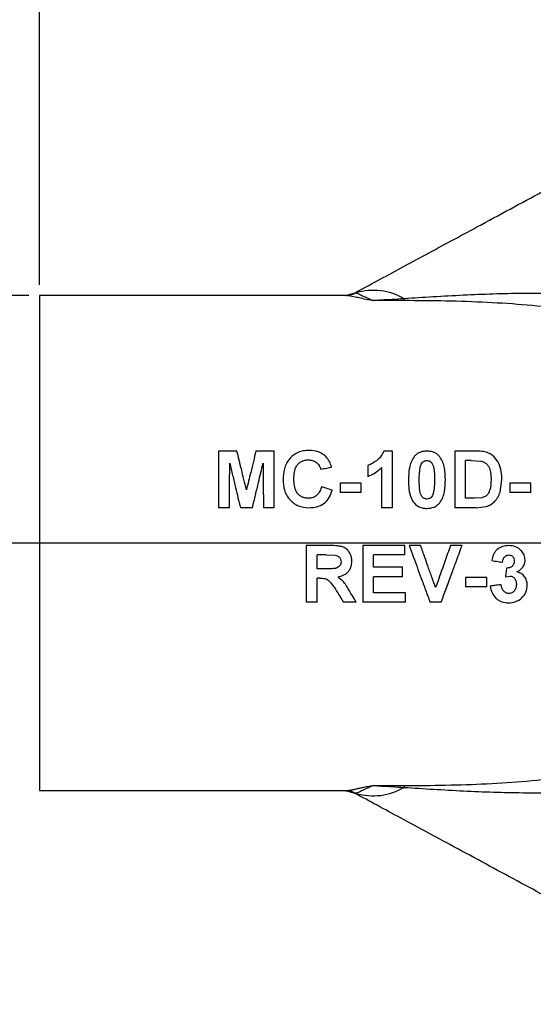
# Model space of a CAD drawing. Units: inches. Extents: x 5079.1 to 5150, y -3993.1 to -3937.6.
# Drawn here: x 5088.5 to 5093, y -3951.4 to -3942.7 of the extents above; entities that cross this region are included whole.
import ezdxf

# ---------------------------------------------------------------- set-up
doc = ezdxf.new("R2010")
doc.units = ezdxf.units.IN
doc.header["$MEASUREMENT"] = 0
doc.layers.add('A-DETL-MBND', color=160, linetype='Continuous', lineweight=9)
doc.styles.add('Arial', font='arial.ttf', dxfattribs={"height": 0.5})
doc.dimstyles.new('Default_linear_style', dxfattribs={"dimscale": 12, "dimtxt": 0.5, "dimasz": 2, "dimexe": 0.023438, "dimexo": 0.03125, "dimgap": 0.0625, "dimtad": 1, "dimdec": 4, "dimrnd": 0.0625, "dimzin": 0, "dimdsep": 46, "dimlunit": 5, "dimtxsty": 'Arial', "dimcen": 0.09, "dimazin": 0, "dimtfac": 0.5, "dimtdec": 4, "dimtix": 1, "dimtmove": 0, "dimatfit": 3, "dimfxl": 1, "dimtvp": 1, "dimtfill": 1, "dimfrac": 2, "dimtolj": 1, "dimtzin": 0, "dimarcsym": 2})

# ---------------------------------------------------------------- blocks, each defined once
blk = doc.blocks.new('*D249')
at = {"layer": 'A-DETL-MBND', "color": 0, "lineweight": -2, "transparency": 16777216}
for p, q in [((5093.749, -3947.32), (5086.3363, -3947.32)), ((5086.4066, -3948.07), (5086.4066, -3951.0459)), ((5089.2808, -3951.7959), (5086.3363, -3951.7959))]:
    blk.add_line(p, q, dxfattribs=at)
at = {"layer": 'A-DETL-MBND', "color": 0, "transparency": 16777216}
for points in [[(5086.2816, -3948.07), (5086.5316, -3948.07), (5086.4066, -3947.32)], [(5086.2816, -3951.0459), (5086.5316, -3951.0459), (5086.4066, -3951.7959)]]:
    blk.add_solid(points, dxfattribs=at)
at = {"layer": 'Defpoints', "color": 0, "transparency": 16777216}
for p in [(5093.8428, -3947.32), (5086.4066, -3951.7959), (5089.3746, -3951.7959)]:
    blk.add_point(p, dxfattribs=at)
at = {"layer": 'A-DETL-MBND', "color": 0, "transparency": 16777216, "insert": (5085.5895, -3949.6945), "char_height": 0.5, "attachment_point": 2, "rotation": 90, "style": 'Arial'}
blk.add_mtext('\\A1;4 1/2"', dxfattribs=at)
blk = doc.blocks.new('*D250')
at = {"layer": 'A-DETL-MBND', "color": 0, "lineweight": -2, "transparency": 16777216}
for p, q in [((5088.5765, -3945.1325), (5083.1554, -3945.1325)), ((5083.2257, -3945.8825), (5083.2257, -3953.7959)), ((5088.9371, -3954.5459), (5083.1554, -3954.5459))]:
    blk.add_line(p, q, dxfattribs=at)
at = {"layer": 'A-DETL-MBND', "color": 0, "transparency": 16777216}
for points in [[(5083.1007, -3945.8825), (5083.3507, -3945.8825), (5083.2257, -3945.1325)], [(5083.1007, -3953.7959), (5083.3507, -3953.7959), (5083.2257, -3954.5459)]]:
    blk.add_solid(points, dxfattribs=at)
at = {"layer": 'Defpoints', "color": 0, "transparency": 16777216}
for p in [(5088.6703, -3945.1325), (5083.2257, -3954.5459), (5089.0308, -3954.5459)]:
    blk.add_point(p, dxfattribs=at)
at = {"layer": 'A-DETL-MBND', "color": 0, "transparency": 16777216, "insert": (5082.4086, -3948.5644), "char_height": 0.5, "attachment_point": 2, "rotation": 90, "style": 'Arial'}
blk.add_mtext('\\A1;9 7/16"', dxfattribs=at)
blk = doc.blocks.new('*D251')
at = {"layer": 'A-DETL-MBND', "color": 0, "lineweight": -2, "transparency": 16777216}
for p, q in [((5088.6703, -3945.0388), (5088.6703, -3940.0606)), ((5095.1303, -3945.9388), (5095.1303, -3940.0606)), ((5089.4203, -3940.1309), (5094.3803, -3940.1309))]:
    blk.add_line(p, q, dxfattribs=at)
at = {"layer": 'A-DETL-MBND', "color": 0, "transparency": 16777216}
for points in [[(5089.4203, -3940.0059), (5089.4203, -3940.2559), (5088.6703, -3940.1309)], [(5094.3803, -3940.0059), (5094.3803, -3940.2559), (5095.1303, -3940.1309)]]:
    blk.add_solid(points, dxfattribs=at)
at = {"layer": 'Defpoints', "color": 0, "transparency": 16777216}
for p in [(5095.1303, -3940.1309), (5088.6703, -3945.1325), (5095.1303, -3946.0325)]:
    blk.add_point(p, dxfattribs=at)
at = {"layer": 'A-DETL-MBND', "color": 0, "transparency": 16777216, "insert": (5091.9313, -3939.3138), "char_height": 0.5, "attachment_point": 2, "style": 'Arial'}
blk.add_mtext('\\A1;6 7/16"', dxfattribs=at)
blk = doc.blocks.new('*D253')
at = {"layer": 'A-DETL-MBND', "color": 0, "lineweight": -2, "transparency": 16777216}
for p, q in [((5088.6703, -3945.0388), (5088.6703, -3938.4073)), ((5100.8796, -3945.0388), (5100.8796, -3938.4073)), ((5100.1296, -3938.4776), (5089.4203, -3938.4776))]:
    blk.add_line(p, q, dxfattribs=at)
at = {"layer": 'A-DETL-MBND', "color": 0, "transparency": 16777216}
for points in [[(5089.4203, -3938.3526), (5089.4203, -3938.6026), (5088.6703, -3938.4776)], [(5100.1296, -3938.3526), (5100.1296, -3938.6026), (5100.8796, -3938.4776)]]:
    blk.add_solid(points, dxfattribs=at)
at = {"layer": 'Defpoints', "color": 0, "transparency": 16777216}
for p in [(5088.6703, -3938.4776), (5088.6703, -3945.1325), (5100.8796, -3945.1325)]:
    blk.add_point(p, dxfattribs=at)
at = {"layer": 'A-DETL-MBND', "color": 0, "transparency": 16777216, "insert": (5095.1959, -3937.6602), "char_height": 0.5, "attachment_point": 2, "style": 'Arial'}
blk.add_mtext('\\A1;12 3/16"', dxfattribs=at)

msp = doc.modelspace()

# ---------------------------------------------------------------- linework, layer by layer
at = {"color": 7, "linetype": 'Continuous', "lineweight": 25}
for p, q in [((5091.37159, -3945.13255), (5088.67026, -3945.13255)), ((5088.67026, -3945.13255), (5088.67026, -3949.50755)), ((5091.37835, -3945.13239), (5091.38557, -3945.13188)), ((5091.38571, -3945.13187), (5091.38494, -3945.13264)), ((5091.44876, -3945.11476), (5091.38571, -3945.13187)), ((5091.44875, -3945.11477), (5091.46248, -3945.10791)), ((5091.46248, -3945.10791), (5091.47029, -3945.10853)), ((5090.2536, -3946.50755), (5090.2536, -3947.00755)), ((5090.41626, -3946.50755), (5090.2536, -3946.50755)), ((5090.74719, -3946.50755), (5090.58453, -3946.50755)), ((5090.74719, -3947.00755), (5090.74719, -3946.50755)), ((5091.79206, -3946.50755), (5091.71493, -3946.50755)), ((5091.79206, -3947.00755), (5091.79206, -3946.50755)), ((5092.34334, -3946.50755), (5092.34334, -3947.00755)), ((5092.52673, -3946.50755), (5092.34334, -3946.50755)), ((5092.48707, -3946.59088), (5092.43949, -3946.59088)), ((5092.43949, -3946.92422), (5092.43949, -3946.59088)), ((5092.48707, -3946.59088), (5092.57401, -3946.59569)), ((5091.57411, -3946.63575), (5091.57411, -3946.73191)), ((5091.6959, -3946.65158), (5091.6959, -3947.00755)), ((5091.33052, -3946.7896), (5091.33052, -3946.87293)), ((5091.51642, -3946.7896), (5091.33052, -3946.7896)), ((5091.51642, -3946.87293), (5091.51642, -3946.7896)), ((5092.74478, -3946.86873), (5092.76001, -3946.76236)), ((5093.01642, -3946.7896), (5092.83052, -3946.7896)), ((5092.83052, -3946.7896), (5092.83052, -3946.87293)), ((5093.01642, -3946.87293), (5093.01642, -3946.7896)), ((5091.51642, -3946.87293), (5091.33052, -3946.87293)), ((5093.01642, -3946.87293), (5092.83052, -3946.87293)), ((5092.51862, -3946.92422), (5092.43949, -3946.92422)), ((5092.58262, -3946.91941), (5092.51862, -3946.92422)), ((5090.34975, -3947.00755), (5090.2536, -3947.00755)), ((5090.55398, -3947.00755), (5090.4468, -3947.00755)), ((5090.74719, -3947.00755), (5090.65103, -3947.00755)), ((5091.79206, -3947.00755), (5091.6959, -3947.00755)), ((5092.53214, -3947.00755), (5092.34334, -3947.00755)), ((5092.53214, -3947.00755), (5092.62098, -3946.99693)), ((5091.02924, -3947.34179), (5091.02924, -3947.84179)), ((5091.23907, -3947.34179), (5091.02924, -3947.34179)), ((5091.52924, -3947.34179), (5091.52924, -3947.84179)), ((5091.90103, -3947.34179), (5091.52924, -3947.34179)), ((5091.90103, -3947.42512), (5091.90103, -3947.34179)), ((5092.04106, -3947.34179), (5091.93949, -3947.34179)), ((5092.40744, -3947.34179), (5092.30538, -3947.34179)), ((5091.20712, -3947.42512), (5091.12539, -3947.42512)), ((5091.12539, -3947.54692), (5091.12539, -3947.42512)), ((5091.20712, -3947.42512), (5091.28354, -3947.42673)), ((5091.62539, -3947.5341), (5091.62539, -3947.42512)), ((5091.90103, -3947.42512), (5091.62539, -3947.42512)), ((5091.20281, -3947.54692), (5091.12539, -3947.54692)), ((5091.8818, -3947.5341), (5091.62539, -3947.5341)), ((5091.8818, -3947.61743), (5091.8818, -3947.5341)), ((5091.12539, -3947.84179), (5091.12539, -3947.63025)), ((5091.14693, -3947.63025), (5091.12539, -3947.63025)), ((5091.8818, -3947.61743), (5091.62539, -3947.61743)), ((5091.62539, -3947.75846), (5091.62539, -3947.61743)), ((5092.43949, -3947.62384), (5092.43949, -3947.70718)), ((5092.62539, -3947.62384), (5092.43949, -3947.62384)), ((5092.62539, -3947.70718), (5092.62539, -3947.62384)), ((5092.79206, -3947.61813), (5092.83022, -3947.61102)), ((5092.62539, -3947.70718), (5092.43949, -3947.70718)), ((5091.90744, -3947.75846), (5091.62539, -3947.75846)), ((5091.90744, -3947.84179), (5091.90744, -3947.75846)), ((5091.12539, -3947.84179), (5091.02924, -3947.84179)), ((5091.47154, -3947.84179), (5091.35916, -3947.84179)), ((5091.90744, -3947.84179), (5091.52924, -3947.84179)), ((5092.22325, -3947.84179), (5092.12439, -3947.84179)), ((5088.67026, -3949.50755), (5091.37159, -3949.50755)), ((5091.37159, -3949.50755), (5091.38451, -3949.50666)), ((5091.38492, -3949.50746), (5091.38571, -3949.50823)), ((5091.38571, -3949.50823), (5091.44876, -3949.52534)), ((5091.44875, -3949.52533), (5091.46248, -3949.53219)), ((5091.47029, -3949.53157), (5091.46248, -3949.53219))]:
    msp.add_line(p, q, dxfattribs=at)
at = {"color": 7, "linetype": 'Continuous', "lineweight": 25, "flags": 128}
msp.add_lwpolyline([(5091.36443, -3949.50734), (5091.37811, -3949.50769), (5091.38557, -3949.50821)], dxfattribs=at)
at = {"color": 8, "linetype": 'Continuous', "lineweight": 25}
for centre, start, end in [((5091.36499, -3944.89193), 274.902654, 295.927328), ((5091.36499, -3949.74817), 64.072672, 85.097363)]:
    msp.add_arc(centre, 0.24084, start, end, dxfattribs=at)
at = {"color": 7, "linetype": 'Continuous', "lineweight": 25}
for centre, radius, start, end in [((5091.62119, -3945.6245), 0.53758, 59.435049, 106.301829), ((5094.42245, -3945.15331), 2.5279, 180.188074, 180.554769), ((5091.62119, -3949.0156), 0.53758, 253.698171, 300.564951), ((5094.42245, -3949.48679), 2.5279, 179.445231, 179.811926)]:
    msp.add_arc(centre, radius, start, end, dxfattribs=at)
for points, knots in [([(5091.46248, -3945.10791), (5091.52645, -3945.0734), (5091.65458, -3945.00427), (5091.8676, -3944.88935), (5092.08765, -3944.77064), (5092.31297, -3944.64909), (5092.56268, -3944.51437), (5092.83394, -3944.36803), (5093.12171, -3944.21279), (5093.30135, -3944.11588), (5093.39137, -3944.06732)], [0, 0, 0, 0, 0.1117044, 0.2237526, 0.3358099, 0.4472683, 0.5595707, 0.7059179, 0.8526366, 1, 1, 1, 1]), ([(5091.62372, -3945.17788), (5091.61453, -3945.17668), (5091.59614, -3945.17427), (5091.55719, -3945.1671), (5091.50976, -3945.1569), (5091.45577, -3945.14466), (5091.40715, -3945.13474), (5091.38366, -3945.13329), (5091.37159, -3945.13255)], [0, 0, 0, 0, 0.0629409, 0.1259189, 0.3105866, 0.5009452, 0.7436597, 1, 1, 1, 1]), ([(5091.47029, -3945.10853), (5091.47654, -3945.11089), (5091.48914, -3945.11566), (5091.52433, -3945.1334), (5091.56351, -3945.15232), (5091.59576, -3945.16595), (5091.61137, -3945.17226), (5091.61968, -3945.17553), (5091.62241, -3945.17712), (5091.62372, -3945.17788)], [0, 0, 0, 0, 0.2704131, 0.5451516, 0.7911081, 0.9029783, 0.954052, 0.9780073, 1, 1, 1, 1]), ([(5093.44044, -3945.1262), (5093.3596, -3945.12222), (5093.19764, -3945.11424), (5092.94361, -3945.11373), (5092.68352, -3945.11932), (5092.41882, -3945.13034), (5092.15487, -3945.14472), (5091.98046, -3945.15604), (5091.89456, -3945.16161)], [0, 0, 0, 0, 0.1665632, 0.3337047, 0.5022002, 0.6698935, 0.8374206, 1, 1, 1, 1]), ([(5091.89456, -3945.16161), (5091.85883, -3945.16376), (5091.79206, -3945.16777), (5091.70135, -3945.17322), (5091.64732, -3945.17646), (5091.62372, -3945.17788)], [0, 0, 0, 0, 0.3932026, 0.734936, 1, 1, 1, 1]), ([(5091.89466, -3945.17779), (5091.84409, -3945.17781), (5091.75377, -3945.17785), (5091.66346, -3945.17787), (5091.62372, -3945.17788)], [0, 0, 0, 0, 0.5600001, 1, 1, 1, 1]), ([(5094.5598, -3945.65052), (5094.48316, -3945.61116), (5094.33034, -3945.53268), (5094.09423, -3945.43775), (5093.8504, -3945.36035), (5093.59652, -3945.30033), (5093.30892, -3945.25141), (5092.98677, -3945.21557), (5092.63014, -3945.19247), (5092.26515, -3945.17985), (5092.01842, -3945.17847), (5091.89466, -3945.17779)], [0, 0, 0, 0, 0.1009332, 0.2012696, 0.299861, 0.3989588, 0.4989763, 0.6243162, 0.748736, 0.8739685, 1, 1, 1, 1]), ([(5090.50039, -3946.84859), (5090.48548, -3946.78815), (5090.45695, -3946.67245), (5090.42941, -3946.56085), (5090.41626, -3946.50755)], [0, 0, 0, 0, 0.522412, 1, 1, 1, 1]), ([(5090.58453, -3946.50755), (5090.57698, -3946.53815), (5090.56164, -3946.60032), (5090.53367, -3946.71371), (5090.51298, -3946.79755), (5090.50039, -3946.84859)], [0, 0, 0, 0, 0.2749964, 0.5586441, 1, 1, 1, 1]), ([(5091.05558, -3946.50114), (5091.03886, -3946.50188), (5091.00538, -3946.50338), (5090.95705, -3946.51785), (5090.91408, -3946.54276), (5090.87842, -3946.57648), (5090.85198, -3946.61726), (5090.82859, -3946.67751), (5090.8259, -3946.72624), (5090.82411, -3946.75865)], [0, 0, 0, 0, 0.124601, 0.2496097, 0.374363, 0.4993566, 0.6243873, 0.7502021, 1, 1, 1, 1]), ([(5091.20301, -3946.55583), (5091.19293, -3946.5472), (5091.17284, -3946.53001), (5091.12382, -3946.50648), (5091.08287, -3946.50328), (5091.05558, -3946.50114)], [0, 0, 0, 0, 0.2513175, 0.501003, 1, 1, 1, 1]), ([(5091.71493, -3946.50755), (5091.70836, -3946.52203), (5091.69521, -3946.55104), (5091.64874, -3946.5983), (5091.60393, -3946.62079), (5091.57411, -3946.63575)], [0, 0, 0, 0, 0.2500675, 0.5008597, 1, 1, 1, 1]), ([(5092.09654, -3946.50755), (5092.08555, -3946.50816), (5092.06368, -3946.50937), (5092.0321, -3946.5186), (5092.00387, -3946.53488), (5091.98966, -3946.55051), (5091.98256, -3946.55833)], [0, 0, 0, 0, 0.2514034, 0.5004031, 0.7502104, 1, 1, 1, 1]), ([(5092.21093, -3946.55893), (5092.20323, -3946.55073), (5092.18869, -3946.53526), (5092.16074, -3946.5184), (5092.12953, -3946.50944), (5092.10758, -3946.50818), (5092.09654, -3946.50755)], [0, 0, 0, 0, 0.2648189, 0.4998858, 0.7485172, 1, 1, 1, 1]), ([(5092.62138, -3946.51706), (5092.6039, -3946.5137), (5092.57265, -3946.50769), (5092.54077, -3946.50759), (5092.52673, -3946.50755)], [0, 0, 0, 0, 0.5596184, 1, 1, 1, 1]), ([(5092.76001, -3946.76236), (5092.75915, -3946.73701), (5092.75745, -3946.68653), (5092.73579, -3946.61399), (5092.69929, -3946.5618), (5092.658, -3946.53105), (5092.6337, -3946.52177), (5092.62138, -3946.51706)], [0, 0, 0, 0, 0.2512233, 0.5004394, 0.7495023, 0.8730598, 1, 1, 1, 1]), ([(5090.34975, -3947.00755), (5090.35033, -3946.93657), (5090.35141, -3946.80319), (5090.35246, -3946.67425), (5090.35295, -3946.61392)], [0, 0, 0, 0, 0.5321062, 1, 1, 1, 1]), ([(5090.35295, -3946.61392), (5090.36151, -3946.64981), (5090.37864, -3946.72165), (5090.40987, -3946.85265), (5090.43277, -3946.9487), (5090.4468, -3947.00755)], [0, 0, 0, 0, 0.2788905, 0.5581629, 1, 1, 1, 1]), ([(5090.55398, -3947.00755), (5090.56291, -3946.97008), (5090.58076, -3946.8952), (5090.61222, -3946.76326), (5090.63434, -3946.67048), (5090.64783, -3946.61392)], [0, 0, 0, 0, 0.2810611, 0.5616816, 1, 1, 1, 1]), ([(5090.64783, -3946.61392), (5090.64832, -3946.67425), (5090.64937, -3946.80319), (5090.65045, -3946.93657), (5090.65103, -3947.00755)], [0, 0, 0, 0, 0.4678938, 1, 1, 1, 1]), ([(5090.92026, -3946.75134), (5090.92098, -3946.73168), (5090.92241, -3946.69237), (5090.93796, -3946.64447), (5090.96389, -3946.614), (5090.98877, -3946.59663), (5091.01801, -3946.58643), (5091.03854, -3946.58513), (5091.04887, -3946.58447)], [0, 0, 0, 0, 0.2498036, 0.499418, 0.6247601, 0.7491994, 0.8737864, 1, 1, 1, 1]), ([(5091.04887, -3946.58447), (5091.06152, -3946.58538), (5091.08689, -3946.5872), (5091.12074, -3946.60525), (5091.14628, -3946.63298), (5091.15372, -3946.6562), (5091.15744, -3946.66781)], [0, 0, 0, 0, 0.2491841, 0.4993987, 0.7497413, 1, 1, 1, 1]), ([(5091.2536, -3946.64857), (5091.24831, -3946.63148), (5091.23774, -3946.59732), (5091.21458, -3946.56965), (5091.20301, -3946.55583)], [0, 0, 0, 0, 0.5004717, 1, 1, 1, 1]), ([(5091.98256, -3946.55833), (5091.97319, -3946.57316), (5091.95441, -3946.60287), (5091.93641, -3946.67122), (5091.93442, -3946.72442), (5091.93308, -3946.75995)], [0, 0, 0, 0, 0.24878042, 0.49825377, 1, 1, 1, 1]), ([(5092.03995, -3946.63996), (5092.04206, -3946.6337), (5092.04626, -3946.62118), (5092.05562, -3946.60696), (5092.06652, -3946.59876), (5092.07898, -3946.59259), (5092.08954, -3946.59156), (5092.09654, -3946.59088)], [0, 0, 0, 0, 0.2495869, 0.4988982, 0.622009, 0.7492422, 1, 1, 1, 1]), ([(5092.09654, -3946.59088), (5092.1009, -3946.59123), (5092.10962, -3946.59193), (5092.12214, -3946.5961), (5092.13296, -3946.60342), (5092.1439, -3946.6165), (5092.15271, -3946.63577), (5092.16392, -3946.68468), (5092.16388, -3946.72706), (5092.16385, -3946.76095)], [0, 0, 0, 0, 0.0622816, 0.1247543, 0.1872289, 0.2498627, 0.3746655, 0.4998195, 1, 1, 1, 1]), ([(5092.26001, -3946.76095), (5092.25869, -3946.7255), (5092.25672, -3946.67229), (5092.23919, -3946.60371), (5092.22033, -3946.57384), (5092.21093, -3946.55893)], [0, 0, 0, 0, 0.5000274, 0.7505377, 1, 1, 1, 1]), ([(5092.57401, -3946.59569), (5092.58297, -3946.59826), (5092.59978, -3946.60308), (5092.62166, -3946.61659), (5092.63825, -3946.63547), (5092.65401, -3946.66533), (5092.66317, -3946.70722), (5092.66363, -3946.74089), (5092.66385, -3946.75775)], [0, 0, 0, 0, 0.1336572, 0.2504929, 0.3680096, 0.5005882, 0.7498109, 1, 1, 1, 1]), ([(5091.15744, -3946.66781), (5091.17544, -3946.66421), (5091.20749, -3946.6578), (5091.23954, -3946.65139), (5091.2536, -3946.64857)], [0, 0, 0, 0, 0.56153871, 1, 1, 1, 1]), ([(5091.57411, -3946.73191), (5091.59688, -3946.72192), (5091.64243, -3946.70192), (5091.67807, -3946.66836), (5091.6959, -3946.65158)], [0, 0, 0, 0, 0.49980742, 1, 1, 1, 1]), ([(5092.02924, -3946.76095), (5092.02923, -3946.74049), (5092.02921, -3946.69961), (5092.03638, -3946.65982), (5092.03995, -3946.63996)], [0, 0, 0, 0, 0.50066127, 1, 1, 1, 1]), ([(5090.82411, -3946.75865), (5090.82596, -3946.78975), (5090.82875, -3946.83652), (5090.85295, -3946.89512), (5090.87996, -3946.9347), (5090.91547, -3946.96703), (5090.97121, -3947.00005), (5091.01979, -3947.00455), (5091.05217, -3947.00755)], [0, 0, 0, 0, 0.2489639, 0.3743938, 0.4997034, 0.6251507, 0.7500601, 1, 1, 1, 1]), ([(5091.04827, -3946.92422), (5091.03729, -3946.92348), (5091.01658, -3946.92209), (5090.98716, -3946.9112), (5090.96238, -3946.89335), (5090.93657, -3946.8611), (5090.92227, -3946.81115), (5090.92093, -3946.77129), (5090.92026, -3946.75134)], [0, 0, 0, 0, 0.1327015, 0.2502348, 0.375105, 0.5004907, 0.7499647, 1, 1, 1, 1]), ([(5091.93308, -3946.75995), (5091.93385, -3946.78799), (5091.93537, -3946.84396), (5091.95, -3946.91472), (5091.97999, -3946.96419), (5092.01284, -3946.99284), (5092.053, -3947.01113), (5092.08201, -3947.01301), (5092.09654, -3947.01396)], [0, 0, 0, 0, 0.2506945, 0.5005237, 0.6255386, 0.7500106, 0.8747269, 1, 1, 1, 1]), ([(5092.09654, -3946.93063), (5092.09226, -3946.93029), (5092.08367, -3946.92963), (5092.07127, -3946.92563), (5092.06036, -3946.91853), (5092.04925, -3946.90541), (5092.04055, -3946.88581), (5092.02882, -3946.83651), (5092.02905, -3946.79453), (5092.02924, -3946.76095)], [0, 0, 0, 0, 0.0623996, 0.1249619, 0.1875027, 0.250013, 0.3748345, 0.5000194, 1, 1, 1, 1]), ([(5092.16385, -3946.76095), (5092.16388, -3946.78114), (5092.16393, -3946.82144), (5092.15673, -3946.86153), (5092.15314, -3946.88155)], [0, 0, 0, 0, 0.50071047, 1, 1, 1, 1]), ([(5092.21053, -3946.96318), (5092.22002, -3946.94808), (5092.23902, -3946.91783), (5092.25687, -3946.84851), (5092.25875, -3946.796), (5092.26001, -3946.76095)], [0, 0, 0, 0, 0.2490108, 0.4988078, 1, 1, 1, 1]), ([(5092.66385, -3946.75775), (5092.66283, -3946.7906), (5092.66154, -3946.8317), (5092.64286, -3946.87764), (5092.62812, -3946.89811), (5092.60667, -3946.91198), (5092.59066, -3946.91693), (5092.58262, -3946.91941)], [0, 0, 0, 0, 0.4991641, 0.6246962, 0.7498909, 0.8744264, 1, 1, 1, 1]), ([(5091.16385, -3946.82165), (5091.15994, -3946.835), (5091.15217, -3946.86151), (5091.13185, -3946.89105), (5091.10959, -3946.90826), (5091.08399, -3946.92108), (5091.06259, -3946.92296), (5091.04827, -3946.92422)], [0, 0, 0, 0, 0.2509028, 0.4983338, 0.6250927, 0.7491131, 1, 1, 1, 1]), ([(5091.05217, -3947.00755), (5091.07571, -3947.00617), (5091.12285, -3947.00341), (5091.18859, -3946.97314), (5091.23692, -3946.9195), (5091.25231, -3946.87564), (5091.26001, -3946.8537)], [0, 0, 0, 0, 0.24939614, 0.49943994, 0.7496459, 1, 1, 1, 1]), ([(5091.26001, -3946.8537), (5091.24196, -3946.84769), (5091.2099, -3946.837), (5091.17785, -3946.82632), (5091.16385, -3946.82165)], [0, 0, 0, 0, 0.5631032, 1, 1, 1, 1]), ([(5092.15314, -3946.88155), (5092.15101, -3946.88788), (5092.14676, -3946.90053), (5092.13723, -3946.91483), (5092.12622, -3946.92291), (5092.11374, -3946.9287), (5092.10339, -3946.92986), (5092.09654, -3946.93063)], [0, 0, 0, 0, 0.2494172, 0.4986523, 0.6210964, 0.7494515, 1, 1, 1, 1]), ([(5092.6915, -3946.95707), (5092.70302, -3946.94385), (5092.72608, -3946.9174), (5092.73855, -3946.88496), (5092.74478, -3946.86873)], [0, 0, 0, 0, 0.4998035, 1, 1, 1, 1]), ([(5092.09654, -3947.01396), (5092.11829, -3947.012), (5092.15094, -3947.00904), (5092.18882, -3946.9869), (5092.2033, -3946.97107), (5092.21053, -3946.96318)], [0, 0, 0, 0, 0.4995527, 0.7503221, 1, 1, 1, 1]), ([(5092.62098, -3946.99693), (5092.63548, -3946.99167), (5092.66132, -3946.98228), (5092.68229, -3946.96476), (5092.6915, -3946.95707)], [0, 0, 0, 0, 0.560648, 1, 1, 1, 1]), ([(5091.43308, -3947.48031), (5091.43234, -3947.46844), (5091.43093, -3947.4457), (5091.41916, -3947.41319), (5091.40022, -3947.38509), (5091.37398, -3947.36238), (5091.34159, -3947.34989), (5091.29632, -3947.34284), (5091.26195, -3947.34221), (5091.23907, -3947.34179)], [0, 0, 0, 0, 0.1302578, 0.2493553, 0.3744321, 0.4988581, 0.6234308, 0.7493999, 1, 1, 1, 1]), ([(5091.93949, -3947.34179), (5091.95128, -3947.37365), (5091.9745, -3947.43647), (5092.00945, -3947.53098), (5092.04605, -3947.62996), (5092.08457, -3947.73412), (5092.11112, -3947.80591), (5092.12439, -3947.84179)], [0, 0, 0, 0, 0.1895077, 0.3736181, 0.5633198, 0.7817074, 1, 1, 1, 1]), ([(5092.17347, -3947.71359), (5092.16309, -3947.68444), (5092.14119, -3947.62297), (5092.1096, -3947.53426), (5092.07584, -3947.43946), (5092.05365, -3947.37716), (5092.04106, -3947.34179)], [0, 0, 0, 0, 0.2370018, 0.4997729, 0.7160655, 1, 1, 1, 1]), ([(5092.30538, -3947.34179), (5092.29701, -3947.36537), (5092.28024, -3947.41264), (5092.25539, -3947.48268), (5092.22932, -3947.55617), (5092.20207, -3947.63297), (5092.183, -3947.68671), (5092.17347, -3947.71359)], [0, 0, 0, 0, 0.1893205, 0.3794795, 0.5630309, 0.7814496, 1, 1, 1, 1]), ([(5092.22325, -3947.84179), (5092.23758, -3947.80288), (5092.26785, -3947.72074), (5092.31166, -3947.60178), (5092.35876, -3947.47399), (5092.38974, -3947.38985), (5092.40744, -3947.34179)], [0, 0, 0, 0, 0.2366563, 0.4995743, 0.71421, 1, 1, 1, 1]), ([(5092.8205, -3947.34179), (5092.80214, -3947.34328), (5092.76527, -3947.34628), (5092.7238, -3947.36938), (5092.69895, -3947.39692), (5092.68096, -3947.42951), (5092.67451, -3947.45682), (5092.67026, -3947.4748)], [0, 0, 0, 0, 0.2485357, 0.4988743, 0.6200341, 0.7497604, 1, 1, 1, 1]), ([(5092.93088, -3947.38676), (5092.92302, -3947.37948), (5092.90801, -3947.36557), (5092.87151, -3947.34589), (5092.84108, -3947.34344), (5092.8205, -3947.34179)], [0, 0, 0, 0, 0.26216688, 0.50100687, 1, 1, 1, 1]), ([(5092.96513, -3947.47), (5092.96353, -3947.45446), (5092.96031, -3947.42337), (5092.94069, -3947.39897), (5092.93088, -3947.38676)], [0, 0, 0, 0, 0.4995732, 1, 1, 1, 1]), ([(5091.33693, -3947.48472), (5091.3365, -3947.49174), (5091.33584, -3947.50236), (5091.3302, -3947.51534), (5091.32217, -3947.52696), (5091.30777, -3947.53793), (5091.28036, -3947.54565), (5091.25753, -3947.5465), (5091.23899, -3947.54679), (5091.2249, -3947.54686), (5091.21242, -3947.54689), (5091.20281, -3947.54692)], [0, 0, 0, 0, 0.12401442, 0.18779112, 0.24949204, 0.37448983, 0.49988945, 0.74969793, 0.77817121, 0.82937866, 1, 1, 1, 1]), ([(5091.28354, -3947.42673), (5091.29059, -3947.42837), (5091.30468, -3947.43166), (5091.32033, -3947.44182), (5091.32925, -3947.4533), (5091.33566, -3947.46648), (5091.33642, -3947.47742), (5091.33693, -3947.48472)], [0, 0, 0, 0, 0.2493175, 0.4986222, 0.6245952, 0.7495676, 1, 1, 1, 1]), ([(5091.30768, -3947.61783), (5091.32455, -3947.61436), (5091.34991, -3947.60914), (5091.38013, -3947.59243), (5091.39987, -3947.5756), (5091.4152, -3947.55477), (5091.43002, -3947.5235), (5091.43186, -3947.49759), (5091.43308, -3947.48031)], [0, 0, 0, 0, 0.2490226, 0.374195, 0.4995436, 0.6250078, 0.7500151, 1, 1, 1, 1]), ([(5092.67026, -3947.4748), (5092.68833, -3947.47751), (5092.72038, -3947.48232), (5092.75243, -3947.48713), (5092.76642, -3947.48923)], [0, 0, 0, 0, 0.5637161, 1, 1, 1, 1]), ([(5092.76642, -3947.48923), (5092.76761, -3947.48157), (5092.76998, -3947.46635), (5092.7783, -3947.4484), (5092.78884, -3947.43694), (5092.79824, -3947.43024), (5092.80936, -3947.4262), (5092.81714, -3947.4255), (5092.8213, -3947.42512)], [0, 0, 0, 0, 0.2499406, 0.4972028, 0.6234403, 0.7490289, 0.8657834, 1, 1, 1, 1]), ([(5092.86898, -3947.47841), (5092.86833, -3947.48715), (5092.86735, -3947.50032), (5092.85911, -3947.5159), (5092.85074, -3947.52585), (5092.83991, -3947.53329), (5092.8234, -3947.5396), (5092.80998, -3947.54014), (5092.80107, -3947.54051)], [0, 0, 0, 0, 0.2480328, 0.3740187, 0.4992238, 0.6182999, 0.7468878, 1, 1, 1, 1]), ([(5092.8213, -3947.42512), (5092.82803, -3947.42568), (5092.83818, -3947.42653), (5092.84981, -3947.43354), (5092.8592, -3947.44231), (5092.86719, -3947.45766), (5092.86835, -3947.47107), (5092.86898, -3947.47841)], [0, 0, 0, 0, 0.2476993, 0.3736022, 0.4992229, 0.7258946, 1, 1, 1, 1]), ([(5092.89322, -3947.57506), (5092.9028, -3947.56922), (5092.9219, -3947.55759), (5092.94594, -3947.53385), (5092.96229, -3947.50368), (5092.96419, -3947.48123), (5092.96513, -3947.47)], [0, 0, 0, 0, 0.2507094, 0.4994034, 0.7496503, 1, 1, 1, 1]), ([(5092.80107, -3947.54051), (5092.79935, -3947.55534), (5092.79634, -3947.58125), (5092.79334, -3947.60709), (5092.79206, -3947.61813)], [0, 0, 0, 0, 0.5722971, 1, 1, 1, 1]), ([(5092.98437, -3947.69195), (5092.98341, -3947.67865), (5092.98151, -3947.65198), (5092.96236, -3947.61576), (5092.93231, -3947.58718), (5092.90627, -3947.57911), (5092.89322, -3947.57506)], [0, 0, 0, 0, 0.2489248, 0.4991264, 0.7489512, 1, 1, 1, 1]), ([(5091.14693, -3947.63025), (5091.16243, -3947.63021), (5091.18561, -3947.63014), (5091.2148, -3947.64107), (5091.25025, -3947.67077), (5091.27124, -3947.70273), (5091.28805, -3947.72831)], [0, 0, 0, 0, 0.25039387, 0.37443525, 0.49920324, 1, 1, 1, 1]), ([(5091.41095, -3947.74283), (5091.40332, -3947.72962), (5091.38813, -3947.70329), (5091.35872, -3947.65678), (5091.32704, -3947.63261), (5091.30768, -3947.61783)], [0, 0, 0, 0, 0.2812643, 0.5606775, 1, 1, 1, 1]), ([(5092.83022, -3947.61102), (5092.83462, -3947.61143), (5092.84338, -3947.61225), (5092.85592, -3947.61703), (5092.86637, -3947.62526), (5092.8779, -3947.63855), (5092.88643, -3947.6594), (5092.88761, -3947.67684), (5092.88821, -3947.68564)], [0, 0, 0, 0, 0.1248341, 0.2487134, 0.3740072, 0.4994322, 0.7472903, 1, 1, 1, 1]), ([(5091.28805, -3947.72831), (5091.30161, -3947.74995), (5091.32539, -3947.78789), (5091.34902, -3947.82559), (5091.35916, -3947.84179)], [0, 0, 0, 0, 0.5704022, 1, 1, 1, 1]), ([(5091.47154, -3947.84179), (5091.46044, -3947.82366), (5091.4403, -3947.79077), (5091.42004, -3947.75768), (5091.41095, -3947.74283)], [0, 0, 0, 0, 0.551064, 1, 1, 1, 1]), ([(5092.7536, -3947.68794), (5092.7356, -3947.69016), (5092.70355, -3947.6941), (5092.6715, -3947.69804), (5092.65744, -3947.69976)], [0, 0, 0, 0, 0.5614138, 1, 1, 1, 1]), ([(5092.65744, -3947.69976), (5092.66105, -3947.71947), (5092.66829, -3947.75904), (5092.69892, -3947.80079), (5092.73081, -3947.8256), (5092.76764, -3947.84399), (5092.79858, -3947.84652), (5092.8192, -3947.8482)], [0, 0, 0, 0, 0.2479479, 0.4979701, 0.6232782, 0.7488524, 1, 1, 1, 1]), ([(5092.8212, -3947.76487), (5092.81648, -3947.76449), (5092.80706, -3947.76375), (5092.79349, -3947.75905), (5092.78174, -3947.75098), (5092.76869, -3947.73737), (5092.75821, -3947.71579), (5092.75514, -3947.69728), (5092.7536, -3947.68794)], [0, 0, 0, 0, 0.1244757, 0.2485353, 0.3739314, 0.4992138, 0.7473678, 1, 1, 1, 1]), ([(5092.8192, -3947.8482), (5092.84066, -3947.84634), (5092.8835, -3947.84263), (5092.93773, -3947.80669), (5092.97748, -3947.75531), (5092.98207, -3947.71307), (5092.98437, -3947.69195)], [0, 0, 0, 0, 0.25012028, 0.49951993, 0.74984085, 1, 1, 1, 1]), ([(5092.88821, -3947.68564), (5092.88745, -3947.69599), (5092.88603, -3947.71522), (5092.87502, -3947.73737), (5092.86208, -3947.75082), (5092.85001, -3947.7588), (5092.83613, -3947.76383), (5092.82632, -3947.76451), (5092.8212, -3947.76487)], [0, 0, 0, 0, 0.2683365, 0.498565, 0.6253733, 0.7487822, 0.8690097, 1, 1, 1, 1]), ([(5091.89466, -3949.46231), (5092.01748, -3949.46164), (5092.2625, -3949.46028), (5092.62604, -3949.44781), (5092.98241, -3949.42491), (5093.32747, -3949.38672), (5093.65869, -3949.32858), (5093.97357, -3949.24513), (5094.27371, -3949.13492), (5094.46443, -3949.03802), (5094.5598, -3948.98958)], [0, 0, 0, 0, 0.1250802, 0.2495443, 0.3741547, 0.4996819, 0.6240868, 0.7491224, 0.8745639, 1, 1, 1, 1]), ([(5091.62372, -3949.46222), (5091.62115, -3949.46354), (5091.61679, -3949.46578), (5091.60719, -3949.46951), (5091.59462, -3949.47464), (5091.57374, -3949.48345), (5091.54206, -3949.49798), (5091.49809, -3949.52007), (5091.48109, -3949.5271), (5091.47029, -3949.53157)], [0, 0, 0, 0, 0.0385335, 0.0651062, 0.1108483, 0.1907107, 0.3299516, 0.5744185, 1, 1, 1, 1]), ([(5091.62372, -3949.46222), (5091.6743, -3949.46223), (5091.76461, -3949.46225), (5091.85492, -3949.46229), (5091.89466, -3949.46231)], [0, 0, 0, 0, 0.5599999, 1, 1, 1, 1]), ([(5091.62372, -3949.46222), (5091.64727, -3949.46363), (5091.70126, -3949.46687), (5091.79197, -3949.47232), (5091.85879, -3949.47634), (5091.89456, -3949.47849)], [0, 0, 0, 0, 0.26450965, 0.60634407, 1, 1, 1, 1]), ([(5091.89456, -3949.47849), (5091.98113, -3949.48411), (5092.15634, -3949.49547), (5092.42104, -3949.50987), (5092.68562, -3949.52084), (5092.94541, -3949.52639), (5093.19868, -3949.52582), (5093.36009, -3949.51786), (5093.44044, -3949.5139)], [0, 0, 0, 0, 0.1638487, 0.3316043, 0.4992284, 0.6673955, 0.8344348, 1, 1, 1, 1]), ([(5093.39137, -3950.57278), (5093.30594, -3950.5267), (5093.13549, -3950.43474), (5092.86212, -3950.28726), (5092.58251, -3950.13642), (5092.31954, -3949.99456), (5092.07859, -3949.86457), (5091.86229, -3949.74788), (5091.65232, -3949.63461), (5091.52593, -3949.56642), (5091.46248, -3949.53219)], [0, 0, 0, 0, 0.14001, 0.2793427, 0.4198033, 0.5590104, 0.6685908, 0.7792299, 0.8891726, 1, 1, 1, 1])]:
    msp.add_open_spline(points, degree=3, knots=knots, dxfattribs=at)
at = {"color": 8, "linetype": 'Continuous', "lineweight": 25}
msp.add_open_spline([(5091.38451, -3949.50666), (5091.38836, -3949.50646), (5091.39989, -3949.50586), (5091.4253, -3949.50151), (5091.45833, -3949.4948), (5091.49335, -3949.48695), (5091.52409, -3949.48009), (5091.55089, -3949.47446), (5091.57986, -3949.46859), (5091.60607, -3949.46478), (5091.62372, -3949.46222)], degree=3, knots=[0, 0, 0, 0, 0.0911244, 0.2734427, 0.4496663, 0.5919336, 0.7245985, 0.7960781, 0.8626019, 1, 1, 1, 1], dxfattribs=at)

# ---------------------------------------------------------------- dimensions: what is measured, and where the dimension line sits
at = {"layer": 'A-DETL-MBND'}
for base, p1, p2, picture, middle in [((5088.67026, -3938.47763), (5100.87956, -3945.13255), (5088.67026, -3945.13255), '*D253', (5095.19594, -3938.47763)), ((5095.13026, -3940.13086), (5088.67026, -3945.13255), (5095.13026, -3946.03255), '*D251', (5091.93133, -3940.13086))]:
    dim = msp.add_linear_dim(base=base, p1=p1, p2=p2, dimstyle='Default_linear_style', override={"dimscale": 3, "dimtxt": 1, "dimasz": 0.25, "dimgap": 0.1, "dimpost": '"', "dimfxl": 15.5, "dimtfill": 0}, dxfattribs=at)
    dim.commit()
    dim.dimension.update_dxf_attribs({"geometry": picture, "text_midpoint": middle, "dimtype": 160})
for base, p1, p2, picture, middle in [((5083.2257, -3954.54595), (5088.67026, -3945.13255), (5089.03081, -3954.54595), '*D250', (5083.2257, -3948.56445)), ((5086.4066, -3951.79595), (5093.84276, -3947.32005), (5089.37456, -3951.79595), '*D249', (5086.4066, -3949.69451))]:
    dim = msp.add_linear_dim(base=base, p1=p1, p2=p2, angle=90, dimstyle='Default_linear_style', override={"dimscale": 3, "dimtxt": 1, "dimasz": 0.25, "dimgap": 0.1, "dimpost": '"', "dimfxl": 15.5, "dimtfill": 0}, dxfattribs=at)
    dim.commit()
    dim.dimension.update_dxf_attribs({"geometry": picture, "text_midpoint": middle, "dimtype": 160})

doc.saveas('drawing.dxf')
